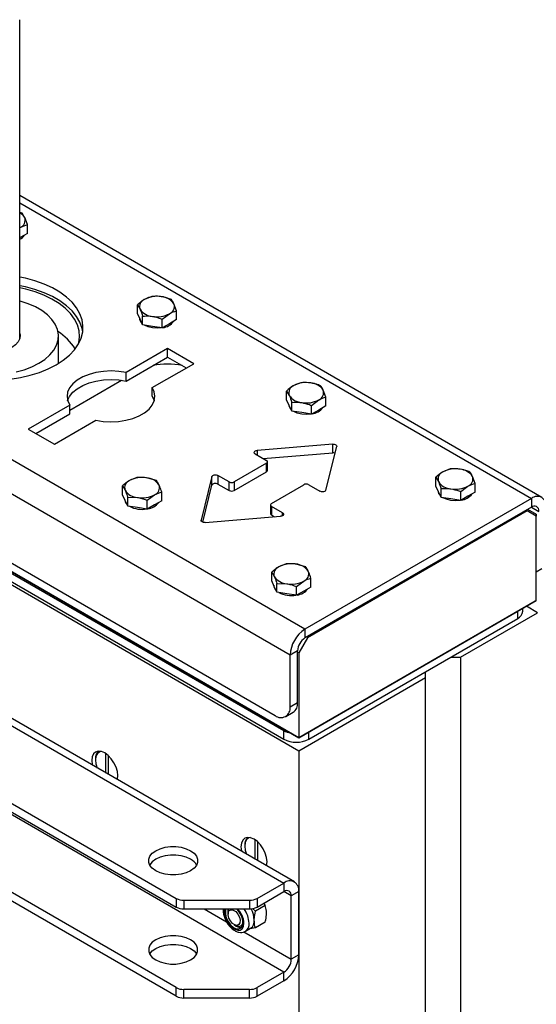
# Model space of a CAD drawing. Units: millimetres. Extents: x 8 to 205, y 4 to 288.
# Drawn here: x 164 to 179, y 103 to 131 of the extents above; entities that cross this region are included whole.
import ezdxf

# ---------------------------------------------------------------- set-up
doc = ezdxf.new("R2010")
doc.units = ezdxf.units.MM

msp = doc.modelspace()

# ---------------------------------------------------------------- linework, layer by layer
at = {"color": 7, "linetype": 'Continuous', "lineweight": 25}
for p, q in [((164.0612, 121.8013), (164.0612, 130.8565)), ((172.1707, 113.5472), (148.4119, 127.2628)), ((171.7465, 112.8123), (147.9877, 126.528)), ((178.9054, 117.2915), (164.0612, 125.8609)), ((164.0612, 125.658), (178.6054, 117.2618)), ((164.2785, 125.0379), (164.2038, 125.2353)), ((164.2785, 124.7886), (164.2785, 125.0379)), ((164.0744, 124.9565), (164.0612, 124.9492)), ((164.2785, 124.7886), (164.0744, 124.6707)), ((164.0744, 124.6707), (164.0612, 124.6631)), ((148.2705, 124.16), (171.994, 110.4648)), ((171.994, 110.4647), (148.3059, 124.1396)), ((148.4119, 124.3234), (171.3222, 111.0976)), ((148.2352, 123.813), (171.994, 110.0973)), ((148.8009, 123.813), (171.5697, 110.6688)), ((148.8009, 123.568), (171.5697, 110.4239)), ((167.4058, 122.5119), (167.4058, 122.7612)), ((167.4058, 122.7612), (167.4805, 122.6367)), ((167.814, 122.9969), (167.6099, 122.9155)), ((168.5211, 122.5887), (168.4464, 122.7861)), ((167.4805, 122.3509), (167.4058, 122.5119)), ((168.1129, 122.353), (168.317, 122.5073)), ((168.5211, 122.3394), (168.5211, 122.5887)), ((167.4634, 122.3876), (167.4634, 122.3848)), ((167.5552, 122.1899), (167.4805, 122.3509)), ((167.5552, 122.1899), (167.5552, 122.4393)), ((167.834, 122.1468), (167.5552, 122.1899)), ((168.1129, 122.1037), (168.1129, 122.353)), ((168.317, 122.2215), (168.1129, 122.1037)), ((168.5211, 122.3394), (168.317, 122.2215)), ((168.1129, 122.1037), (167.834, 122.1468)), ((165.1612, 121.0949), (165.1612, 121.8745)), ((168.264, 121.5174), (167.0862, 120.8375)), ((169.0064, 121.0888), (168.264, 121.5174)), ((168.264, 121.2724), (168.264, 121.5174)), ((167.0862, 120.5925), (168.264, 121.2724)), ((167.8287, 120.4088), (169.0064, 121.0888)), ((168.264, 121.2724), (168.7943, 120.9663)), ((167.0862, 120.5925), (167.0862, 120.8375)), ((165.4819, 119.7683), (166.9508, 120.6163)), ((172.0567, 120.5477), (171.8525, 120.4663)), ((167.8287, 120.1639), (167.8287, 120.4088)), ((171.6484, 120.0627), (171.6484, 120.312)), ((171.6484, 120.312), (171.7231, 120.1875)), ((172.7638, 120.1395), (172.689, 120.3369)), ((147.8109, 120.0569), (171.5697, 106.3413)), ((171.8697, 106.371), (148.1109, 120.0866)), ((171.7231, 119.9017), (171.6484, 120.0627)), ((171.7978, 119.7407), (171.7978, 119.99)), ((172.3555, 119.9038), (172.5596, 120.0581)), ((172.7638, 119.8901), (172.7638, 120.1395)), ((165.4819, 119.9113), (164.3042, 119.2314)), ((164.5163, 119.1089), (165.4819, 119.6664)), ((165.4819, 119.6664), (165.4819, 119.9113)), ((171.7061, 119.9384), (171.7061, 119.9356)), ((171.7978, 119.7407), (171.7231, 119.9017)), ((172.0767, 119.6976), (171.7978, 119.7407)), ((172.3555, 119.6545), (172.0767, 119.6976)), ((172.3555, 119.6545), (172.3555, 119.9038)), ((172.5596, 119.7723), (172.3555, 119.6545)), ((172.7638, 119.8901), (172.5596, 119.7723)), ((165.0466, 118.8028), (166.2244, 119.4827)), ((164.3042, 119.2314), (165.0466, 118.8028)), ((172.958, 118.8021), (170.8131, 118.6252)), ((170.8131, 118.6252), (170.8131, 118.4946)), ((170.9864, 118.3946), (172.958, 118.5572)), ((172.7647, 117.4986), (173.0711, 118.7368)), ((172.958, 118.5572), (172.958, 118.8021)), ((147.0502, 118.2917), (168.512, 105.9021)), ((170.7565, 118.5273), (171.0747, 118.3436)), ((171.104, 118.0578), (171.104, 118.3028)), ((147.0502, 118.0468), (168.512, 105.6572)), ((171.0747, 118.2619), (170.1555, 117.7313)), ((170.1555, 117.4863), (171.0747, 118.017)), ((171.0747, 118.017), (171.0747, 118.2619)), ((176.2993, 118.0984), (176.0952, 118.0171)), ((167.3898, 117.8535), (167.1856, 117.7721)), ((167.9474, 117.7673), (167.6686, 117.8469)), ((169.5262, 117.8823), (169.2197, 116.6441)), ((169.5262, 117.6373), (169.5262, 117.8823)), ((170.0141, 117.7313), (169.6959, 117.915)), ((169.6959, 117.915), (169.6959, 117.67)), ((170.0141, 117.4863), (170.0141, 117.7313)), ((170.1555, 117.7313), (170.1555, 117.4863)), ((175.891, 117.6134), (175.891, 117.8628)), ((175.891, 117.8628), (175.9658, 117.7383)), ((177.0064, 117.6902), (176.9317, 117.8877)), ((171.5697, 103.81), (147.8109, 117.5256)), ((166.9815, 117.3685), (166.9815, 117.6178)), ((168.0969, 117.196), (168.0969, 117.4453)), ((169.2662, 116.5868), (169.5262, 117.6373)), ((169.6959, 117.67), (170.0141, 117.4863)), ((171.2161, 117.119), (172.1354, 117.6496)), ((172.2768, 117.6496), (172.595, 117.4659)), ((175.9658, 117.4525), (175.891, 117.6134)), ((175.9487, 117.4892), (175.9487, 117.4863)), ((176.0405, 117.2915), (175.9658, 117.4525)), ((176.0405, 117.2915), (176.0405, 117.5408)), ((176.5982, 117.4546), (176.8023, 117.6089)), ((176.5982, 117.2052), (176.5982, 117.4546)), ((177.0064, 117.4409), (176.8023, 117.3231)), ((177.0064, 117.4409), (177.0064, 117.6902)), ((167.0562, 117.2075), (166.9815, 117.3685)), ((167.0392, 117.2443), (167.0392, 117.2414)), ((167.1309, 117.0466), (167.0562, 117.2075)), ((167.1309, 117.0466), (167.1309, 117.2959)), ((167.1309, 117.2959), (167.4098, 117.2892)), ((167.6886, 117.2096), (167.8927, 117.3639)), ((167.6886, 116.9603), (167.6886, 117.2096)), ((168.0969, 117.196), (167.8927, 117.0782)), ((178.6054, 117.2618), (172.1707, 113.5472)), ((176.3193, 117.2484), (176.0405, 117.2915)), ((176.5982, 117.2052), (176.3193, 117.2484)), ((176.8023, 117.3231), (176.5982, 117.2052)), ((178.6054, 117.2618), (178.6054, 117.0169)), ((167.4098, 117.0034), (167.1309, 117.0466)), ((167.6886, 116.9603), (167.4098, 117.0034)), ((167.8927, 117.0782), (167.6886, 116.9603)), ((171.1868, 117.0781), (171.1868, 116.8332)), ((171.5343, 116.8536), (171.2161, 117.0373)), ((171.2161, 117.0373), (171.2161, 116.7924)), ((178.6054, 117.0169), (172.1707, 113.3022)), ((178.4847, 116.9064), (172.2414, 113.3022)), ((178.4743, 116.9412), (178.4847, 116.9064)), ((178.7468, 116.755), (178.4847, 116.9064)), ((178.4993, 116.9556), (178.7468, 116.8127)), ((178.6054, 117.0169), (178.8175, 116.8944)), ((169.2197, 116.6441), (169.2197, 116.6278)), ((169.3329, 116.5788), (171.4778, 116.7557)), ((171.2161, 116.7924), (171.3045, 116.7414)), ((171.5343, 116.772), (171.5343, 116.8536)), ((178.7468, 116.8127), (178.7468, 116.755)), ((178.7468, 114.3631), (178.7468, 116.755)), ((168.512, 103.3709), (147.0502, 115.7605)), ((168.512, 103.1259), (147.0502, 115.5155)), ((171.6324, 115.4043), (171.4283, 115.3229)), ((172.1901, 115.318), (171.9112, 115.3976)), ((178.7468, 115.1808), (178.9054, 115.2724)), ((171.2241, 114.9193), (171.2241, 115.1686)), ((171.2989, 114.7583), (171.2241, 114.9193)), ((171.9313, 114.7604), (172.1354, 114.9147)), ((172.3395, 114.7468), (172.3395, 114.9961)), ((171.2818, 114.795), (171.2818, 114.7922)), ((171.3736, 114.5974), (171.2989, 114.7583)), ((171.3736, 114.5974), (171.3736, 114.8467)), ((171.3736, 114.8467), (171.6524, 114.84)), ((171.9313, 114.5111), (171.9313, 114.7604)), ((172.3395, 114.7468), (172.1354, 114.6289)), ((171.6524, 114.5542), (171.3736, 114.5974)), ((171.9313, 114.5111), (171.6524, 114.5542)), ((172.1354, 114.6289), (171.9313, 114.5111)), ((171.994, 110.4648), (178.7468, 114.3631)), ((178.7468, 114.3631), (178.7115, 114.3427)), ((178.7115, 114.3427), (171.994, 110.4647)), ((178.3629, 114.0569), (178.3629, 114.1415)), ((178.7822, 114.0161), (178.4639, 114.1998)), ((172.2768, 110.4239), (178.2165, 113.8528)), ((176.5901, 112.7506), (178.7822, 114.0161)), ((178.2165, 113.8528), (178.2165, 114.0569)), ((172.1707, 113.5472), (172.1707, 113.3022)), ((172.2414, 113.3022), (171.994, 112.8736)), ((172.2414, 113.3022), (172.2414, 113.343)), ((171.9586, 112.9348), (171.7465, 112.8123)), ((171.7465, 111.3426), (171.7465, 112.8123)), ((171.9586, 111.465), (171.9586, 112.9348)), ((171.994, 112.8736), (171.9586, 112.894)), ((171.994, 112.8736), (171.994, 110.4648)), ((176.3073, 112.7506), (176.5901, 112.7506)), ((176.5901, 112.7506), (176.5901, 73.475)), ((171.994, 110.0973), (175.6002, 112.1792)), ((175.6002, 112.1792), (175.6002, 112.3424)), ((175.6002, 72.9035), (175.6002, 112.1792)), ((171.7465, 111.3426), (171.9586, 111.465)), ((171.6222, 111.0679), (171.8343, 111.1903)), ((171.5697, 110.4239), (171.5697, 110.6688)), ((171.994, 110.4648), (171.994, 110.4647)), ((172.2768, 110.4239), (172.2768, 110.628)), ((166.5139, 109.4628), (166.5139, 110.0132)), ((166.5846, 109.422), (166.5846, 109.9565)), ((171.994, 110.0973), (171.994, 70.8217)), ((166.2134, 109.862), (166.2134, 109.8416)), ((170.456, 107.4128), (170.456, 107.3924)), ((170.7565, 107.0136), (170.7565, 107.564)), ((170.8272, 106.9728), (170.8272, 107.5072)), ((170.809, 105.9021), (171.5697, 106.3413)), ((171.5697, 106.3413), (171.5697, 106.0963)), ((170.809, 105.6572), (171.5697, 106.0963)), ((171.7818, 105.9738), (171.5697, 106.0963)), ((171.994, 106.0963), (171.7818, 105.9738)), ((171.7818, 104.1774), (171.7818, 105.9738)), ((171.994, 104.2999), (171.994, 106.0963)), ((168.512, 105.9021), (168.512, 105.6572)), ((168.7241, 105.8514), (170.5969, 105.8514)), ((168.7241, 105.8514), (168.7241, 105.6065)), ((170.5969, 105.8514), (170.5969, 105.6065)), ((171.0431, 105.7013), (170.7598, 105.5377)), ((170.809, 105.9021), (170.809, 105.6572)), ((171.0027, 105.769), (171.0431, 105.7013)), ((168.7241, 105.6065), (170.5969, 105.6065)), ((169.3064, 105.6065), (169.9398, 105.2408)), ((169.9826, 105.5064), (169.9826, 105.4612)), ((170.678, 105.6156), (170.7598, 105.5377)), ((170.1554, 105.1617), (170.1947, 105.139)), ((170.3447, 105.1242), (170.3785, 105.1437)), ((171.0431, 105.2299), (170.7598, 105.0663)), ((170.436, 104.9544), (171.7818, 104.1774)), ((170.4785, 104.9705), (170.6247, 105.0549)), ((170.7598, 105.0663), (170.599, 105.04)), ((171.994, 104.2999), (171.7818, 104.1774)), ((171.5697, 103.81), (170.809, 103.3709)), ((171.5697, 103.565), (171.5697, 103.81)), ((171.5697, 103.565), (170.809, 103.1259)), ((168.512, 103.1259), (168.512, 103.3709)), ((170.5969, 103.3201), (168.7241, 103.3201)), ((168.7241, 103.0752), (168.7241, 103.3201)), ((170.5969, 103.0752), (170.5969, 103.3201)), ((170.809, 103.1259), (170.809, 103.3709)), ((170.5969, 103.0752), (168.7241, 103.0752))]:
    msp.add_line(p, q, dxfattribs=at)
at = {"color": 7, "linetype": 'Continuous', "lineweight": 25, "flags": 128}
for points in [[(163.787, 120.6495), (164.079, 120.6947), (164.36, 120.7591), (164.6261, 120.842), (164.8738, 120.9421), (165.0997, 121.0581), (165.3007, 121.1885), (165.4741, 121.3315), (165.6176, 121.4851), (165.7292, 121.6474), (165.8075, 121.8159), (165.8513, 121.9886), (165.8601, 122.1631), (165.8337, 122.337), (165.7726, 122.5079), (165.6775, 122.6736), (165.5497, 122.8318), (165.391, 122.9804), (165.2034, 123.1173), (164.9897, 123.2407), (164.7525, 123.349), (164.4951, 123.4406), (164.2211, 123.5144), (164.0612, 123.5476)], [(165.8525, 121.997), (165.8337, 122.092), (165.7726, 122.263), (165.6775, 122.4287), (165.5497, 122.5869), (165.391, 122.7354), (165.2034, 122.8723), (164.9897, 122.9957), (164.7525, 123.104), (164.4951, 123.1956), (164.2211, 123.2694), (164.0612, 123.3026)], [(165.7308, 121.6501), (165.739, 121.6826), (165.7609, 121.8531), (165.7477, 122.0239), (165.6997, 122.1927), (165.6174, 122.3569), (165.502, 122.5144), (165.3552, 122.6629), (165.1789, 122.8004), (164.9758, 122.9248), (164.7486, 123.0345), (164.5005, 123.1279), (164.235, 123.2037), (164.0612, 123.2418)], [(163.9582, 120.8541), (164.1924, 120.9184), (164.4092, 121.0005), (164.6047, 121.0989), (164.7751, 121.2117), (164.9173, 121.3369), (165.0287, 121.4721), (165.1072, 121.6148), (165.1512, 121.7623), (165.1601, 121.912), (165.1336, 122.0609), (165.0722, 122.2063), (164.977, 122.3456), (164.8499, 122.4761), (164.6932, 122.5954), (164.5099, 122.7012), (164.3032, 122.7917), (164.0772, 122.865), (164.0612, 122.8694)], [(167.834, 122.106), (167.7085, 122.1365), (167.608, 122.1818)], [(164.0612, 121.9478), (164.0701, 121.899), (164.0612, 121.8014), (164.0174, 121.7069), (163.9405, 121.6198), (163.8339, 121.5439), (163.7023, 121.4823), (163.5515, 121.438), (163.3879, 121.4127), (163.2188, 121.4075), (163.0515, 121.4228), (162.8935, 121.4579), (162.7514, 121.5111), (162.6317, 121.5802), (162.5395, 121.6622), (162.4788, 121.7535), (162.4523, 121.85), (162.4612, 121.9477), (162.4612, 121.9478)], [(168.0954, 122.1064), (167.9691, 122.0962), (167.834, 122.106)], [(167.0862, 120.8375), (166.8754, 120.8704), (166.6578, 120.8817), (166.4402, 120.8709), (166.2291, 120.8385), (166.031, 120.7853), (165.852, 120.713), (165.6976, 120.6238), (165.5723, 120.5205), (165.4802, 120.4061), (165.424, 120.2843), (165.4053, 120.1586), (165.4248, 120.033), (165.4819, 119.9113)], [(165.4234, 120.0376), (165.424, 120.0393), (165.4802, 120.1612), (165.5723, 120.2755), (165.6976, 120.3788), (165.852, 120.468), (166.031, 120.5403), (166.2291, 120.5935), (166.4402, 120.626), (166.6578, 120.6367), (166.8754, 120.6255), (167.0862, 120.5925)], [(166.2244, 119.4827), (166.4352, 119.4497), (166.6528, 119.4385), (166.8704, 119.4492), (167.0815, 119.4817), (167.2796, 119.5349), (167.4586, 119.6072), (167.613, 119.6964), (167.7382, 119.7997), (167.8304, 119.914), (167.8866, 120.0359), (167.9053, 120.1615), (167.8858, 120.2871), (167.8287, 120.4088)], [(167.8287, 120.1639), (167.8858, 120.0422), (167.8872, 120.0376)], [(172.0767, 119.6568), (171.9512, 119.6873), (171.8507, 119.7326)], [(172.338, 119.6572), (172.2118, 119.6469), (172.0767, 119.6568)], [(170.7565, 118.5273), (170.7399, 118.54), (170.7299, 118.5548), (170.7273, 118.5707), (170.7324, 118.5863), (170.7446, 118.6006), (170.7632, 118.6124), (170.7866, 118.6208), (170.8131, 118.6252)], [(172.958, 118.8021), (172.9811, 118.8025), (173.0037, 118.7997), (173.0247, 118.7941), (173.0428, 118.7858), (173.0572, 118.7753), (173.067, 118.7632), (173.0717, 118.7502), (173.0711, 118.7368)], [(169.5262, 117.8823), (169.5338, 117.8976), (169.5484, 117.9111), (169.5688, 117.9218), (169.5935, 117.9289), (169.6207, 117.9318), (169.6481, 117.9303), (169.6738, 117.9246), (169.6959, 117.915)], [(169.6959, 117.67), (169.6738, 117.6796), (169.6481, 117.6854), (169.6207, 117.6869), (169.5935, 117.6839), (169.5688, 117.6769), (169.5484, 117.6662), (169.5338, 117.6527), (169.5262, 117.6373)], [(172.7647, 117.4986), (172.7571, 117.4833), (172.7425, 117.4698), (172.722, 117.4591), (172.6973, 117.452), (172.6702, 117.4491), (172.6427, 117.4506), (172.617, 117.4563), (172.595, 117.4659)], [(176.3193, 117.2075), (176.1938, 117.238), (176.0933, 117.2833)], [(176.5807, 117.2079), (176.4544, 117.1977), (176.3193, 117.2075)], [(169.3329, 116.5788), (169.3098, 116.5784), (169.2871, 116.5812), (169.2662, 116.5868), (169.248, 116.5951), (169.2337, 116.6056), (169.2239, 116.6177), (169.2191, 116.6307), (169.2197, 116.6441)], [(171.5343, 116.8536), (171.551, 116.8409), (171.5609, 116.8261), (171.5635, 116.8102), (171.5585, 116.7946), (171.5462, 116.7803), (171.5277, 116.7685), (171.5043, 116.7601), (171.4778, 116.7557)], [(166.8498, 109.3926), (166.8371, 109.5108), (166.8, 109.6356), (166.741, 109.7585), (166.6641, 109.871), (166.5746, 109.9655), (166.4785, 110.0356), (166.3824, 110.0764), (166.2929, 110.0853), (166.216, 110.0615), (166.157, 110.0068), (166.1199, 109.9248), (166.1073, 109.8212), (166.1199, 109.7029), (166.1231, 109.6884)], [(166.3708, 110.0793), (166.335, 110.0701), (166.2694, 110.0238), (166.2277, 109.9454), (166.2134, 109.8416), (166.2277, 109.7213), (166.2643, 109.6069)], [(166.834, 109.278), (166.8371, 109.2889), (166.8498, 109.3926)], [(168.918, 106.6882), (168.7955, 106.6318), (168.6543, 106.5926), (168.5014, 106.5724), (168.3447, 106.5724), (168.1919, 106.5926), (168.0506, 106.6318), (167.9281, 106.6882), (167.8304, 106.759), (167.7623, 106.8405), (167.7275, 106.9287), (167.7275, 107.0192), (167.7623, 107.1074), (167.8304, 107.189), (167.9281, 107.2597), (168.0506, 107.3161), (168.1919, 107.3554), (168.3447, 107.3755), (168.5014, 107.3755), (168.6543, 107.3554), (168.7955, 107.3161), (168.918, 107.2597), (169.0158, 107.189), (169.0838, 107.1074), (169.1187, 107.0192), (169.1187, 106.9287), (169.0838, 106.8405), (169.0158, 106.759), (168.918, 106.6882)], [(171.0924, 106.9433), (171.0797, 107.0616), (171.0427, 107.1864), (170.9837, 107.3092), (170.9068, 107.4217), (170.8172, 107.5163), (170.7212, 107.5863), (170.6251, 107.6272), (170.5355, 107.6361), (170.4587, 107.6123), (170.3997, 107.5576), (170.3626, 107.4756), (170.3499, 107.372), (170.3626, 107.2537), (170.3657, 107.2392)], [(170.6134, 107.6301), (170.5777, 107.6209), (170.5121, 107.5745), (170.4703, 107.4961), (170.456, 107.3924), (170.4703, 107.272), (170.5069, 107.1577)], [(168.918, 107.0148), (168.7955, 107.0712), (168.6543, 107.1104), (168.5014, 107.1306), (168.3447, 107.1306), (168.1919, 107.1104), (168.0506, 107.0712), (167.9281, 107.0148), (167.8304, 106.944), (167.7623, 106.8625), (167.756, 106.8515)], [(171.0766, 106.8288), (171.0797, 106.8397), (171.0924, 106.9433)], [(169.8859, 105.6065), (169.8781, 105.5697), (169.8781, 105.4732), (169.9028, 105.3667), (169.9499, 105.2597), (170.0152, 105.1618), (170.0931, 105.0816), (170.1764, 105.0263), (170.2579, 105.0007), (170.3304, 105.0072), (170.3872, 105.0451), (170.4235, 105.1112), (170.436, 105.1994), (170.436, 105.1994)], [(169.9216, 105.6065), (169.9064, 105.5531), (169.9064, 105.4571), (169.9334, 105.3508), (169.9844, 105.2455), (170.054, 105.1529), (170.1346, 105.0828), (170.2175, 105.0429), (170.2936, 105.0375), (170.3548, 105.0672), (170.3943, 105.1288), (170.408, 105.2156), (170.408, 105.2156)], [(169.9826, 105.5064), (169.9953, 105.5828), (170.007, 105.6065)], [(170.2419, 105.1385), (170.178, 105.1503), (170.1107, 105.1943), (170.0502, 105.2637), (170.0057, 105.348), (169.984, 105.4343), (169.9884, 105.5095), (170.0183, 105.5621), (170.069, 105.5842), (170.1329, 105.5724), (170.2002, 105.5284), (170.2607, 105.459), (170.3052, 105.3747), (170.3269, 105.2884), (170.3225, 105.2132), (170.2927, 105.1606), (170.2419, 105.1385)], [(170.3008, 105.1106), (170.2315, 105.1215), (170.1947, 105.139)], [(167.9281, 104.7284), (167.8304, 104.6577), (167.7623, 104.5762), (167.7275, 104.4879), (167.7275, 104.3975), (167.7623, 104.3092), (167.8304, 104.2277), (167.9281, 104.157), (168.0506, 104.1005), (168.1919, 104.0613), (168.3447, 104.0411), (168.5014, 104.0411), (168.6543, 104.0613), (168.7955, 104.1005), (168.918, 104.157), (169.0158, 104.2277), (169.0838, 104.3092), (169.1187, 104.3975), (169.1187, 104.4879), (169.0838, 104.5762), (169.0158, 104.6577), (168.918, 104.7284), (168.7955, 104.7849), (168.6543, 104.8241), (168.5014, 104.8443), (168.3447, 104.8443), (168.1919, 104.8241), (168.0506, 104.7849), (167.9281, 104.7284)], [(167.756, 104.3202), (167.7623, 104.3312), (167.8304, 104.4127), (167.9281, 104.4835), (168.0506, 104.5399), (168.1919, 104.5792), (168.3447, 104.5993), (168.5014, 104.5993), (168.6543, 104.5792), (168.7955, 104.5399), (168.918, 104.4835), (169.0158, 104.4127), (169.0838, 104.3312), (169.0901, 104.3202)]]:
    msp.add_lwpolyline(points, dxfattribs=at)
at = {"color": 7, "linetype": 'Continuous', "lineweight": 25}
for centre, radius, start, end in [((163.9208, 125.083), 0.3213, 28.29902, 64.10301), ((163.9965, 125.1621), 0.2198, 290.74208, 19.461), ((163.9104, 124.9264), 0.3391, 297.18888, 326.50821), ((167.6877, 122.7099), 0.2198, 110.74208, 199.461), ((167.9626, 122.2338), 0.7675, 80.2289, 117.35717), ((168.0655, 122.5346), 0.4564, 33.43888, 86.5665), ((168.2391, 122.7129), 0.2198, 290.74208, 19.461), ((167.8614, 122.8882), 0.4564, 213.43888, 266.5665), ((167.9643, 123.189), 0.7675, 260.2289, 297.35717), ((167.6786, 122.3968), 0.2155, 183.19828, 227.43874), ((168.0748, 122.5595), 0.4504, 276.72671, 323.26791), ((164.3248, 120.7066), 1.5371, 31.45106, 57.63478), ((168.264, 118.9675), 2.1083, 78.7743, 101.2257), ((172.2052, 119.7846), 0.7675, 80.2289, 117.35717), ((172.3082, 120.0854), 0.4564, 33.43888, 86.5665), ((171.9304, 120.2607), 0.2198, 110.74208, 199.461), ((172.4818, 120.2637), 0.2198, 290.74208, 19.461), ((172.104, 120.439), 0.4564, 213.43888, 266.5665), ((172.2069, 120.7398), 0.7675, 260.2289, 297.35717), ((171.9213, 119.9476), 0.2155, 183.19828, 227.43874), ((172.3174, 120.1103), 0.4504, 276.72671, 323.26791), ((172.9723, 118.3954), 0.1624, 71.19518, 95.06788), ((171.0592, 118.3028), 0.0437, 290.78342, 69.21658), ((171.054, 118.0628), 0.0503, 294.37466, 354.3052), ((176.173, 117.8115), 0.2198, 110.74208, 199.461), ((176.4479, 117.3354), 0.7675, 80.2289, 117.35717), ((176.5508, 117.6362), 0.4564, 33.43888, 86.5665), ((167.2635, 117.5666), 0.2198, 110.74208, 199.461), ((167.5383, 117.0905), 0.7675, 80.2289, 117.35717), ((167.6413, 117.3912), 0.4564, 33.43888, 86.5665), ((170.0848, 117.8677), 0.1537, 242.60967, 297.39033), ((176.3467, 117.9898), 0.4564, 213.43888, 266.5665), ((176.7244, 117.8144), 0.2198, 290.74208, 19.461), ((167.4371, 117.7449), 0.4564, 213.43888, 266.5665), ((167.8149, 117.5695), 0.2198, 290.74208, 19.461), ((170.0848, 117.6228), 0.1537, 242.60967, 297.39033), ((172.2061, 117.5132), 0.1537, 62.60967, 117.39033), ((176.1639, 117.4984), 0.2155, 183.19828, 227.43874), ((176.4496, 118.2905), 0.7675, 260.2289, 297.35717), ((167.2465, 117.2497), 0.2075, 182.29256, 228.34446), ((167.54, 118.0456), 0.7675, 260.2289, 297.35717), ((176.56, 117.661), 0.4504, 276.72671, 323.26791), ((178.771, 117.0588), 0.262, 350.78596, 129.20329), ((167.5371, 117.7096), 0.7585, 242.23605, 280.17787), ((167.64, 117.4342), 0.4697, 277.7353, 322.25932), ((171.2316, 117.0781), 0.0437, 110.78342, 249.21658), ((178.6882, 116.9154), 0.131, 350.78596, 129.20329), ((171.2369, 116.8382), 0.0503, 185.6948, 245.62534), ((171.5061, 115.1173), 0.2198, 110.74208, 199.461), ((171.781, 114.6412), 0.7675, 80.2289, 117.35717), ((171.8839, 114.942), 0.4564, 33.43888, 86.5665), ((172.0575, 115.1203), 0.2198, 290.74208, 19.461), ((171.6797, 115.2956), 0.4564, 213.43888, 266.5665), ((171.7827, 115.5964), 0.7675, 260.2289, 297.35717), ((171.4891, 114.8005), 0.2075, 182.29256, 228.34446), ((171.8828, 114.9849), 0.4696, 277.76713, 322.2626), ((171.7797, 115.2604), 0.7585, 242.23605, 280.17787), ((178.1127, 114.0818), 0.2515, 294.37466, 354.3052), ((172.6676, 112.7704), 0.9221, 122.60548, 177.39452), ((172.4192, 112.9138), 0.461, 122.60548, 177.39452), ((171.4878, 111.3006), 0.262, 230.79671, 9.21404), ((171.6646, 111.4326), 0.2958, 305.01333, 6.29885), ((171.8807, 111.2324), 0.6437, 241.10371, 259.11527), ((171.9232, 111.1062), 0.7685, 242.60967, 297.39033), ((166.4677, 109.8858), 0.2555, 128.38101, 185.35064), ((170.7104, 107.4366), 0.2555, 128.38101, 185.35064), ((168.7245, 106.6385), 0.4231, 30.23056, 62.78791), ((171.7353, 106.1382), 0.262, 350.78596, 129.20329), ((171.6525, 105.9948), 0.131, 350.78596, 129.20329), ((168.7155, 106.2842), 0.4329, 241.95976, 271.1441), ((170.6055, 106.2842), 0.4329, 268.8559, 298.04024), ((168.7155, 106.0392), 0.4329, 241.95976, 271.1441), ((170.3141, 105.5459), 0.3381, 169.67567, 191.31015), ((169.8489, 105.1868), 0.5599, 2.93976, 48.54579), ((169.8145, 105.1672), 0.6223, 2.97242, 44.90714), ((169.8226, 105.1649), 0.7603, 2.60148, 35.5044), ((170.6055, 106.0392), 0.4329, 268.8559, 298.04024), ((170.0171, 105.2609), 0.7115, 1.84645, 29.21088), ((170.3463, 105.3232), 0.2444, 224.31329, 274.81909), ((170.2791, 105.2367), 0.1279, 279.75108, 5.20694), ((170.3324, 105.174), 0.2509, 306.69867, 5.81145), ((170.4913, 105.2531), 0.239, 303.93673, 7.37545), ((171.0728, 104.3418), 0.9221, 302.60548, 357.39452), ((171.3213, 104.1984), 0.461, 302.60548, 357.39452), ((168.7155, 103.7529), 0.4329, 241.95976, 271.1441), ((170.6055, 103.7529), 0.4329, 268.8559, 298.04024), ((168.7155, 103.508), 0.4329, 241.95976, 271.1441), ((170.6055, 103.508), 0.4329, 268.8559, 298.04024)]:
    msp.add_arc(centre, radius, start, end, dxfattribs=at)
for points, knots in [([(164.1291, 125.3599), (164.1101, 125.368), (164.0878, 125.3776), (164.0646, 125.3835), (164.0612, 125.3844)], [0, 0, 0, 0, 0.85250426, 1, 1, 1, 1]), ([(164.2038, 125.2353), (164.202, 125.2391), (164.1768, 125.293), (164.152, 125.3276), (164.1291, 125.3599)], [0, 0, 0, 0, 0.0702006, 1, 1, 1, 1]), ([(164.0744, 124.9565), (164.0792, 124.9593), (164.1481, 124.9986), (164.2157, 125.019), (164.2785, 125.0379)], [0, 0, 0, 0, 0.0702006, 1, 1, 1, 1]), ([(167.6099, 122.9155), (167.6051, 122.9127), (167.5361, 122.8724), (167.4686, 122.8148), (167.4058, 122.7612)], [0, 0, 0, 0, 0.0702006, 1, 1, 1, 1]), ([(168.0929, 122.9902), (168.071, 122.9932), (167.9766, 123.0061), (167.8847, 123.0009), (167.814, 122.9969)], [0, 0, 0, 0, 0.23184927, 1, 1, 1, 1]), ([(168.3717, 122.9106), (168.3525, 122.9181), (168.2617, 122.9537), (168.1673, 122.9741), (168.0929, 122.9902)], [0, 0, 0, 0, 0.2110008, 1, 1, 1, 1]), ([(168.4464, 122.7861), (168.4446, 122.7899), (168.4194, 122.8437), (168.3947, 122.8784), (168.3717, 122.9106)], [0, 0, 0, 0, 0.0702006, 1, 1, 1, 1]), ([(167.4805, 122.6367), (167.4823, 122.6329), (167.5075, 122.578), (167.5322, 122.5061), (167.5552, 122.4393)], [0, 0, 0, 0, 0.0702006, 1, 1, 1, 1]), ([(168.317, 122.5073), (168.3218, 122.5101), (168.3908, 122.5493), (168.4583, 122.5697), (168.5211, 122.5887)], [0, 0, 0, 0, 0.0702006, 1, 1, 1, 1]), ([(167.5552, 122.4393), (167.6258, 122.4433), (167.7178, 122.4484), (167.8122, 122.4356), (167.834, 122.4326)], [0, 0, 0, 0, 0.7681507, 1, 1, 1, 1]), ([(167.834, 122.4326), (167.9085, 122.4165), (168.0029, 122.3961), (168.0937, 122.3605), (168.1129, 122.353)], [0, 0, 0, 0, 0.7889992, 1, 1, 1, 1]), ([(172.3355, 120.541), (172.3136, 120.544), (172.2193, 120.5568), (172.1273, 120.5517), (172.0567, 120.5477)], [0, 0, 0, 0, 0.23184927, 1, 1, 1, 1]), ([(172.6143, 120.4614), (172.5952, 120.4689), (172.5044, 120.5045), (172.41, 120.5249), (172.3355, 120.541)], [0, 0, 0, 0, 0.2110008, 1, 1, 1, 1]), ([(171.8525, 120.4663), (171.8477, 120.4635), (171.7788, 120.4232), (171.7112, 120.3655), (171.6484, 120.312)], [0, 0, 0, 0, 0.0702006, 1, 1, 1, 1]), ([(172.689, 120.3369), (172.6873, 120.3407), (172.662, 120.3945), (172.6373, 120.4292), (172.6143, 120.4614)], [0, 0, 0, 0, 0.0702006, 1, 1, 1, 1]), ([(171.7231, 120.1875), (171.7249, 120.1836), (171.7501, 120.1288), (171.7748, 120.0569), (171.7978, 119.99)], [0, 0, 0, 0, 0.0702006, 1, 1, 1, 1]), ([(171.7978, 119.99), (171.8685, 119.994), (171.9604, 119.9992), (172.0548, 119.9864), (172.0767, 119.9834)], [0, 0, 0, 0, 0.7681507, 1, 1, 1, 1]), ([(172.0767, 119.9834), (172.1512, 119.9673), (172.2456, 119.9468), (172.3364, 119.9113), (172.3555, 119.9038)], [0, 0, 0, 0, 0.7889992, 1, 1, 1, 1]), ([(172.5596, 120.0581), (172.5645, 120.0608), (172.6334, 120.1001), (172.701, 120.1205), (172.7638, 120.1395)], [0, 0, 0, 0, 0.0702006, 1, 1, 1, 1]), ([(176.0952, 118.0171), (176.0903, 118.0142), (176.0214, 117.9739), (175.9539, 117.9163), (175.891, 117.8628)], [0, 0, 0, 0, 0.0702006, 1, 1, 1, 1]), ([(176.5781, 118.0918), (176.5563, 118.0948), (176.4619, 118.1076), (176.3699, 118.1024), (176.2993, 118.0984)], [0, 0, 0, 0, 0.23184927, 1, 1, 1, 1]), ([(176.857, 118.0122), (176.8378, 118.0197), (176.747, 118.0552), (176.6526, 118.0757), (176.5781, 118.0918)], [0, 0, 0, 0, 0.2110008, 1, 1, 1, 1]), ([(176.9317, 117.8877), (176.9299, 117.8915), (176.9047, 117.9453), (176.88, 117.98), (176.857, 118.0122)], [0, 0, 0, 0, 0.07020058, 1, 1, 1, 1]), ([(167.1856, 117.7721), (167.1808, 117.7693), (167.1119, 117.729), (167.0443, 117.6714), (166.9815, 117.6178)], [0, 0, 0, 0, 0.0702006, 1, 1, 1, 1]), ([(167.6686, 117.8469), (167.662, 117.8478), (167.5678, 117.8619), (167.4755, 117.8575), (167.3898, 117.8535)], [0, 0, 0, 0, 0.0702006, 1, 1, 1, 1]), ([(168.0221, 117.6428), (168.0022, 117.6812), (167.9769, 117.7298), (167.9526, 117.7607), (167.9474, 117.7673)], [0, 0, 0, 0, 0.7889992, 1, 1, 1, 1]), ([(175.9658, 117.7383), (175.9675, 117.7344), (175.9928, 117.6795), (176.0175, 117.6077), (176.0405, 117.5408)], [0, 0, 0, 0, 0.0702006, 1, 1, 1, 1]), ([(166.9815, 117.6178), (166.9866, 117.6113), (167.011, 117.5804), (167.0363, 117.5317), (167.0562, 117.4933)], [0, 0, 0, 0, 0.2110008, 1, 1, 1, 1]), ([(167.0562, 117.4933), (167.0621, 117.4803), (167.0874, 117.4241), (167.112, 117.3516), (167.1309, 117.2959)], [0, 0, 0, 0, 0.23184927, 1, 1, 1, 1]), ([(167.8927, 117.3639), (167.8976, 117.3667), (167.9665, 117.406), (168.0341, 117.4264), (168.0969, 117.4453)], [0, 0, 0, 0, 0.07020058, 1, 1, 1, 1]), ([(168.0969, 117.4453), (168.0779, 117.501), (168.0533, 117.5735), (168.028, 117.6297), (168.0221, 117.6428)], [0, 0, 0, 0, 0.7681507, 1, 1, 1, 1]), ([(176.0405, 117.5408), (176.1111, 117.5448), (176.2031, 117.55), (176.2974, 117.5371), (176.3193, 117.5342)], [0, 0, 0, 0, 0.7681507, 1, 1, 1, 1]), ([(176.3193, 117.5342), (176.3938, 117.518), (176.4882, 117.4976), (176.579, 117.4621), (176.5982, 117.4546)], [0, 0, 0, 0, 0.78899924, 1, 1, 1, 1]), ([(176.8023, 117.6089), (176.8071, 117.6116), (176.876, 117.6509), (176.9436, 117.6713), (177.0064, 117.6902)], [0, 0, 0, 0, 0.0702006, 1, 1, 1, 1]), ([(167.4098, 117.2892), (167.4164, 117.2882), (167.5105, 117.2731), (167.6028, 117.2402), (167.6886, 117.2096)], [0, 0, 0, 0, 0.0702006, 1, 1, 1, 1]), ([(171.4283, 115.3229), (171.4234, 115.3201), (171.3545, 115.2798), (171.287, 115.2222), (171.2241, 115.1686)], [0, 0, 0, 0, 0.0702006, 1, 1, 1, 1]), ([(171.9112, 115.3976), (171.9046, 115.3986), (171.8105, 115.4127), (171.7182, 115.4083), (171.6324, 115.4043)], [0, 0, 0, 0, 0.0702006, 1, 1, 1, 1]), ([(172.2648, 115.1935), (172.2448, 115.2319), (172.2195, 115.2806), (172.1952, 115.3115), (172.1901, 115.318)], [0, 0, 0, 0, 0.7889992, 1, 1, 1, 1]), ([(172.3395, 114.9961), (172.3206, 115.0518), (172.2959, 115.1243), (172.2706, 115.1805), (172.2648, 115.1935)], [0, 0, 0, 0, 0.7681507, 1, 1, 1, 1]), ([(171.2241, 115.1686), (171.2293, 115.1621), (171.2536, 115.1312), (171.2789, 115.0825), (171.2989, 115.0441)], [0, 0, 0, 0, 0.2110008, 1, 1, 1, 1]), ([(171.2989, 115.0441), (171.3047, 115.0311), (171.33, 114.9749), (171.3546, 114.9024), (171.3736, 114.8467)], [0, 0, 0, 0, 0.23184927, 1, 1, 1, 1]), ([(172.1354, 114.9147), (172.1402, 114.9175), (172.2091, 114.9567), (172.2767, 114.9771), (172.3395, 114.9961)], [0, 0, 0, 0, 0.0702006, 1, 1, 1, 1]), ([(171.6524, 114.84), (171.659, 114.839), (171.7532, 114.8239), (171.8455, 114.791), (171.9313, 114.7604)], [0, 0, 0, 0, 0.0702006, 1, 1, 1, 1]), ([(171.0747, 105.4838), (171.0742, 105.505), (171.0725, 105.5838), (171.0555, 105.6516), (171.0431, 105.7013)], [0, 0, 0, 0, 0.2686336, 1, 1, 1, 1]), ([(169.8494, 105.6065), (169.8475, 105.594), (169.8404, 105.5475), (169.8532, 105.4571), (169.8867, 105.3412), (169.9427, 105.2274), (170.0157, 105.1241), (170.1024, 105.0373), (170.1957, 104.9752), (170.2899, 104.9404), (170.3784, 104.9357), (170.4457, 104.9485), (170.4749, 104.9711), (170.4822, 104.9768)], [0, 0, 0, 0, 0.03832112, 0.14374456, 0.25124998, 0.35848713, 0.46585093, 0.57412916, 0.68433596, 0.78532211, 0.87975854, 0.96977145, 1, 1, 1, 1]), ([(170.7282, 105.2838), (170.7287, 105.3055), (170.7304, 105.3863), (170.7474, 105.4738), (170.7598, 105.5377)], [0, 0, 0, 0, 0.2686336, 1, 1, 1, 1]), ([(171.0431, 105.2299), (171.0479, 105.2524), (171.0664, 105.3399), (171.0712, 105.4225), (171.0747, 105.4838)], [0, 0, 0, 0, 0.2575513, 1, 1, 1, 1]), ([(170.7598, 105.0663), (170.755, 105.0833), (170.7365, 105.1495), (170.7318, 105.2266), (170.7282, 105.2838)], [0, 0, 0, 0, 0.2575513, 1, 1, 1, 1])]:
    msp.add_open_spline(points, degree=3, knots=knots, dxfattribs=at)

doc.saveas('drawing.dxf')
